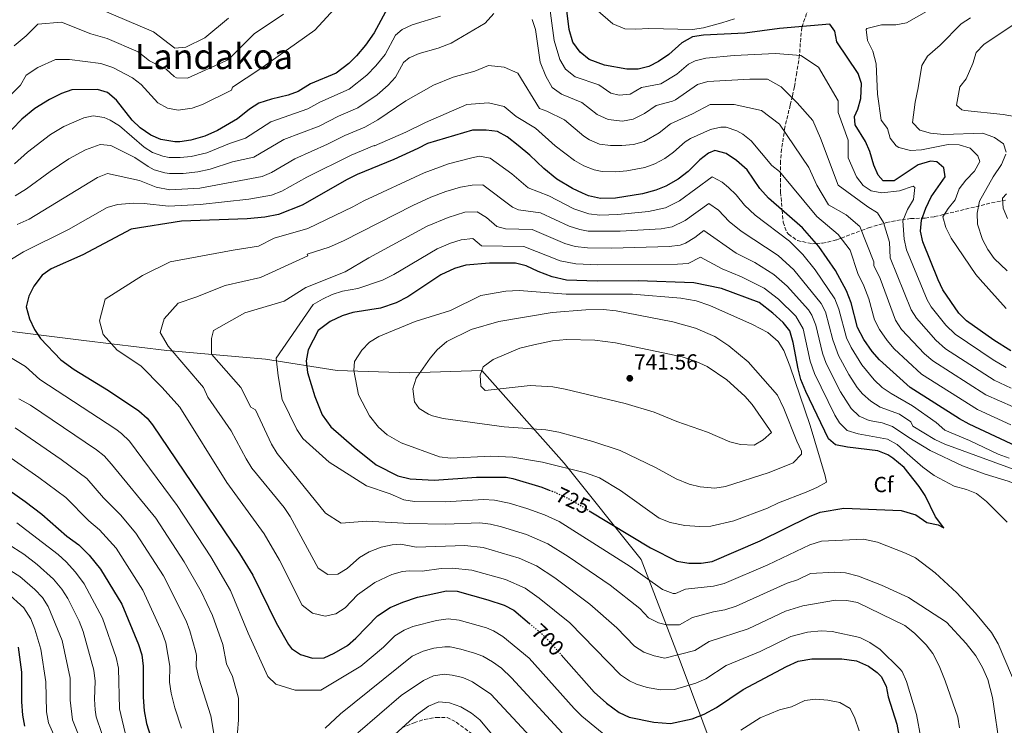
# Model space of a CAD drawing. Units: metres. Extents: x 627701 to 631151, y 4741183 to 4743560.
# Drawn here: x 630457 to 630907, y 4742768 to 4743091 of the extents above; entities that cross this region are included whole.
import ezdxf
from ezdxf.enums import TextEntityAlignment as Align

# ---------------------------------------------------------------- set-up
doc = ezdxf.new("R2010")
doc.units = ezdxf.units.M
doc.header["$MEASUREMENT"] = 0
doc.linetypes.add('DGN Style 3', pattern=[2.435891, 1.739922, -0.695969])
doc.linetypes.add('DGN Style 5', pattern=[1.217945, 0.521977, -0.695969])
for name, color, linetype, lineweight in [('Barranco lineal', 142, 'DGN Style 3', 13), ('Camino', 7, 'DGN Style 3', 0), ('Cota de curva de nivel directora', 7, 'Continuous', 0), ('Cota de punto acotado terreno', 7, 'Continuous', 0), ('Curva de nivel directora', 30, 'Continuous', 30), ('Curva de nivel directora no vista', 30, 'DGN Style 5', 30), ('Curva de nivel intermedia', 30, 'Continuous', 0), ('Etiqueta de zona arbolada', 92, 'Continuous', 0), ('Límite de municipio', 7, 'Continuous', 0), ('Punto acotado terreno (símbolo)', 7, 'Continuous', 0), ('Texto de Área (paraje) menor', 7, 'Continuous', 0), ('Zona arbolada', 92, 'DGN Style 3', 0)]:
    doc.layers.add(name, color=color, linetype=linetype, lineweight=lineweight)
doc.styles.add('Style-Arial', font='arial.ttf')

# ---------------------------------------------------------------- blocks, each defined once
blk = doc.blocks.new('5PATER')
at = {"layer": 'Barranco lineal', "linetype": 'Continuous', "lineweight": 0}
h = blk.add_hatch(color=51, dxfattribs=at)
edge = h.paths.add_edge_path()
edge.add_ellipse((0, 0), major_axis=(-0.11, -0.111), ratio=0.999422, start_angle=0, end_angle=360)

msp = doc.modelspace()

# ---------------------------------------------------------------- linework, layer by layer
at = {"layer": 'Camino', "color": 7, "linetype": 'DGN Style 3', "lineweight": 0}
msp.add_polyline3d([(630631.51, 4742766.57, 679.2), (630637.14, 4742768.89, 678.26), (630641.87, 4742770.47, 677.97), (630647.3, 4742771.39, 677.33), (630652.27, 4742771.36, 676.7), (630656.48, 4742769.18, 676.7), (630665.21, 4742762.65, 676.7)], dxfattribs=at)
at = {"layer": 'Curva de nivel directora', "color": 30, "linetype": 'Continuous', "lineweight": 30, "flags": 128}
for points, elevation in [([(630910.47, 4742939.28), (630902.74, 4742944.23), (630890.18, 4742952.96), (630886.63, 4742956.49), (630879.4, 4742967.22), (630877.26, 4742971.74), (630870.22, 4742989.16), (630869.16, 4742994.05), (630869.58, 4742999.14), (630871.48, 4743004.66), (630874.01, 4743009.81), (630880.41, 4743018.98), (630879.8, 4743023.02), (630876.56, 4743025.9), (630873.7, 4743026.09), (630868.09, 4743024.43), (630856.97, 4743017.14), (630852.06, 4743017.17), (630849.78, 4743019.74), (630847.69, 4743024.29), (630845.84, 4743030.57), (630843.88, 4743035.17), (630839.19, 4743042.78), (630838.89, 4743046.61), (630840.42, 4743050.04), (630841.71, 4743054.87), (630842.14, 4743061.75), (630840.49, 4743066.37), (630830.84, 4743080.77), (630829.84, 4743085.7), (630827.56, 4743088.9), (630804.53, 4743086.98), (630788.58, 4743084.72), (630769.65, 4743083.86), (630764.72, 4743083.08), (630759.83, 4743080.38), (630753.83, 4743075.01), (630749.13, 4743071.87), (630744.65, 4743069.51), (630739.8, 4743068.3), (630734.68, 4743068.21), (630724.34, 4743070.06), (630717.41, 4743072.66), (630713.17, 4743076.08), (630709.84, 4743080.6), (630708.16, 4743086.41), (630704.44, 4743117.61)], 675), ([(630625, 4743096.16), (630618.89, 4743084.9), (630614.93, 4743079.25), (630610.87, 4743074.39), (630607.32, 4743070.87), (630601.43, 4743066.51), (630589.72, 4743061.51), (630584.09, 4743058.13), (630579.43, 4743056.31), (630571.86, 4743054.61), (630566.02, 4743052.71), (630561.84, 4743049.95), (630556.26, 4743045.47), (630547.07, 4743040.21), (630541.4, 4743037.65), (630534.89, 4743035.71), (630529.91, 4743035.04), (630527.58, 4743035.01), (630521.16, 4743036.06), (630516.55, 4743037.98), (630511.7, 4743041.48), (630508.02, 4743044.88), (630500.87, 4743054.12), (630496.83, 4743057.61), (630492.18, 4743059.02), (630480.43, 4743058.83), (630475.71, 4743057.19), (630470.14, 4743054.45)], 675), ([(630470.14, 4743054.45), (630463.54, 4743050.34), (630457.51, 4743045.39), (630448.61, 4743036.28)], 675), ([(630917.86, 4742893.35), (630891.4, 4742905.75), (630887, 4742908.14), (630864.38, 4742922.46), (630850.32, 4742935.14), (630846.91, 4742938.99), (630843.09, 4742944.41), (630840.17, 4742949.95), (630837.36, 4742961.32), (630835.24, 4742966.74), (630830.13, 4742976.05), (630822.56, 4742987.08), (630815.02, 4742995.67), (630799.44, 4743009.17), (630795.58, 4743013.55), (630789.79, 4743022.17), (630784.84, 4743026.49), (630780.15, 4743029.63), (630774.93, 4743030.99), (630771.96, 4743029.76), (630768.01, 4743026.7), (630762.67, 4743021.43), (630758.13, 4743017.97), (630752.49, 4743014.68), (630747.84, 4743012.84), (630741.78, 4743011.11), (630729.44, 4743009.22), (630722.5, 4743009.03), (630717.12, 4743010.32), (630714.31, 4743011.43), (630709.78, 4743013.58), (630702.6, 4743017.92), (630696.54, 4743022.79), (630690.18, 4743028.96), (630684.88, 4743033.29), (630679.76, 4743037.35), (630675.39, 4743039.8), (630670.17, 4743040.38), (630663.93, 4743040.32), (630643.24, 4743034.28), (630638.85, 4743031.89), (630627.93, 4743026.98), (630611.15, 4743020.07), (630606.49, 4743017.78), (630585.84, 4743005.93), (630575.13, 4743001.67), (630568.76, 4743000.43), (630560.65, 4742999.74), (630530.59, 4742998.65), (630507.63, 4742994.94), (630485.47, 4742983.26), (630470.97, 4742976.87), (630466.9, 4742973.96), (630463.04, 4742968.92), (630460.79, 4742964.3), (630459.53, 4742959.4), (630461.02, 4742953.97), (630463.31, 4742949.08), (630466, 4742944.86), (630475.41, 4742935.08), (630481.5, 4742930.69), (630497.15, 4742921.04), (630511.16, 4742911.72), (630514.89, 4742908.38), (630517.4, 4742905.37), (630557.24, 4742846.42), (630563.34, 4742836.46), (630574, 4742814.66), (630579.61, 4742804.75), (630581.06, 4742802.94), (630585.18, 4742800.12), (630590.66, 4742798.44), (630596.02, 4742798.69), (630600.59, 4742800.72), (630606.65, 4742804.34), (630610.45, 4742807.59), (630620.46, 4742817.96), (630626.17, 4742821.65), (630631.98, 4742824.19), (630638.76, 4742826.42), (630651.94, 4742829.33), (630656.94, 4742829.13), (630670.94, 4742825.2), (630678.36, 4742822.7), (630682.86, 4742820.46), (630689.96, 4742814.44)], 700), ([(630717.31, 4742866.05), (630745.45, 4742849.07), (630757.44, 4742842.99), (630762.93, 4742841.98), (630768.69, 4742842.07), (630773.63, 4742842.79), (630795.68, 4742852.26), (630818.24, 4742863.44), (630823.17, 4742865.32), (630833.98, 4742867.25), (630860.2, 4742866.07), (630867, 4742864.13), (630871.94, 4742860.7), (630877.14, 4742859.63), (630879.82, 4742858.15), (630875.99, 4742863.28), (630871.2, 4742872.96), (630868.46, 4742877.18), (630861.55, 4742885.85), (630856.5, 4742890.15), (630854.19, 4742891.56), (630849.57, 4742893.51), (630835.59, 4742895.13), (630830.23, 4742896.16), (630827.01, 4742898.98), (630816.55, 4742920.64), (630814.31, 4742926.14), (630813.01, 4742930.97), (630810.8, 4742943.13), (630809.31, 4742948.44), (630806.15, 4742952.31), (630801.51, 4742956.56), (630795.15, 4742961.36), (630777.95, 4742967.83), (630765.3, 4742970.36), (630739.85, 4742971.4), (630721.01, 4742971.13), (630706.94, 4742971.6), (630700.45, 4742973.13), (630693.94, 4742975.56), (630688.52, 4742978.18), (630683.65, 4742979.37), (630671.74, 4742979.41), (630660.85, 4742978.47), (630655.68, 4742976.99), (630649.44, 4742974.03), (630634.3, 4742964.01), (630628.91, 4742961.28), (630621.84, 4742958.87), (630609.05, 4742956.78), (630604.29, 4742955.26), (630598.75, 4742952.71), (630593.26, 4742948.6), (630588.72, 4742939.69), (630587.78, 4742934.76), (630588.41, 4742929.36), (630591.69, 4742918.38), (630595.08, 4742909.95), (630599.05, 4742904.49), (630609.73, 4742895.15), (630619.79, 4742887.1), (630629.69, 4742881.98), (630635.4, 4742880.64), (630646.3, 4742879.99), (630665.76, 4742881.4), (630679.4, 4742881.34), (630682.47, 4742880.81), (630695.62, 4742876.77), (630699.01, 4742875.5)], 725), ([(630440.59, 4742883.21), (630459.12, 4742870.27), (630466.76, 4742864.4), (630478.21, 4742854.44), (630483.61, 4742850.43), (630488.32, 4742845.65), (630493.59, 4742839.33), (630503.34, 4742823.19), (630510.92, 4742804.75), (630512.45, 4742799.99), (630513.14, 4742794.83), (630513.02, 4742780.68), (630513.61, 4742774.43), (630514.56, 4742768.53), (630518.33, 4742756.94)], 675), ([(630455.79, 4742803.56), (630457.31, 4742792.03), (630457.3, 4742778.42), (630457.77, 4742772.33), (630458.69, 4742767.41)], 650), ([(630704.6, 4742800.01), (630719.59, 4742782.97), (630725.3, 4742777.88), (630731.09, 4742773.6), (630735.62, 4742771.45), (630746.98, 4742769.25), (630754.64, 4742768.55), (630764.45, 4742770.78), (630770.01, 4742772.78), (630775.64, 4742775.89), (630787.82, 4742784.08), (630807.67, 4742794.68), (630813.07, 4742797.08), (630819.38, 4742798.18), (630833.04, 4742798.14), (630839.79, 4742797.27), (630845.3, 4742794.87), (630849.32, 4742791.93), (630851.01, 4742790.12), (630853.34, 4742785.73), (630854.32, 4742780.83), (630858.28, 4742768.23), (630859.1, 4742763.28)], 700)]:
    msp.add_lwpolyline(points, dxfattribs=dict(at, elevation=elevation))
at = {"layer": 'Curva de nivel directora no vista', "color": 30, "linetype": 'DGN Style 5', "lineweight": 30, "flags": 128}
for points, elevation in [([(630699.01, 4742875.5), (630701.96, 4742874.39), (630708.75, 4742871.21), (630717.31, 4742866.05)], 725), ([(630689.96, 4742814.44), (630695.66, 4742809.61), (630699.23, 4742806.11), (630704.6, 4742800.01)], 700)]:
    msp.add_lwpolyline(points, dxfattribs=dict(at, elevation=elevation))
at = {"layer": 'Curva de nivel intermedia', "color": 30, "linetype": 'Continuous', "lineweight": 0, "flags": 128}
for points, elevation in [([(630611.59, 4743107.81), (630591.79, 4743086.21), (630566.59, 4743068.21), (630553.99, 4743060.11), (630553.53, 4743058.73), (630540.23, 4743052.17), (630535.57, 4743050.35), (630529.17, 4743049.45), (630524.22, 4743050.48), (630519.85, 4743052.89), (630512.15, 4743061.32), (630508.14, 4743064.31), (630499.26, 4743069.03), (630493.69, 4743070.91), (630479.29, 4743072.71), (630472.99, 4743072.71), (630464.89, 4743069.11), (630459.49, 4743065.51), (630456.92, 4743060.95), (630445.86, 4743049.98)], 670), ([(630552.19, 4743091.61), (630541.39, 4743082.61), (630532.65, 4743078.36), (630527.66, 4743077.92), (630517.77, 4743085.42), (630480.19, 4743101.51)], 660), ([(630908.27, 4742931.68), (630902.38, 4742935.18), (630885.02, 4742946.86), (630880.7, 4742951.02), (630874.02, 4742959.49), (630872.14, 4742962.66), (630862.74, 4742985.55), (630861.55, 4742990.41), (630861.05, 4742998.81), (630863.22, 4743004.03), (630865.92, 4743008.66), (630866.44, 4743014.01), (630865.76, 4743014.65), (630859.44, 4743012.55), (630851.35, 4743011.58), (630846.56, 4743012.62), (630842.83, 4743014.93), (630839.74, 4743018.91), (630835.95, 4743027.73), (630835.95, 4743035.83), (630831.45, 4743048.43), (630831.45, 4743053.83), (630822.45, 4743069.13), (630814.35, 4743074.53), (630802.65, 4743075.43), (630783.75, 4743074.53), (630770.71, 4743073.29), (630765.87, 4743072.1), (630762.85, 4743070.5), (630757.46, 4743065.96), (630750.11, 4743061.56), (630741.34, 4743059.9), (630736.1, 4743056.79), (630731.07, 4743056.33), (630727.23, 4743057.34), (630721.84, 4743061.06), (630710.9, 4743064.79), (630706.49, 4743068.34), (630703.88, 4743072.69), (630701.27, 4743081.47), (630698.63, 4743102.05)], 680), ([(630877.55, 4743097.98), (630862.68, 4743089.47), (630857.76, 4743088.55), (630851.29, 4743088.62), (630844.56, 4743086.94), (630844.17, 4743086.48), (630844.89, 4743081.38), (630847.21, 4743076.51), (630848.87, 4743070.78), (630849.38, 4743056.8), (630851.1, 4743044.87), (630854.02, 4743041.08), (630855.18, 4743036.64), (630857.91, 4743033.2), (630859.15, 4743032.39), (630864.58, 4743030.96), (630869.57, 4743031.32), (630881.7, 4743033.77), (630886.78, 4743033.68), (630891.8, 4743032.15), (630895.31, 4743028.6), (630896.34, 4743026), (630893.9, 4743021.61), (630889.91, 4743017.47), (630886.77, 4743013.48), (630884.92, 4743008.43), (630881.75, 4743004.53), (630879.33, 4743000.62), (630880.74, 4742995.73), (630883.07, 4742990.85), (630894.41, 4742974.29), (630896.45, 4742971.89), (630908.39, 4742958.61)], 670), ([(630577.39, 4743093.41), (630563.89, 4743084.41), (630552.19, 4743072.71), (630550.91, 4743072.05), (630533.4, 4743064.14), (630528.39, 4743064.38), (630527.28, 4743064.9), (630523.66, 4743068.36), (630515.99, 4743072.14), (630510.79, 4743076.15), (630496.57, 4743082.38), (630489.19, 4743084.41), (630475.69, 4743089.81), (630464.89, 4743088.91), (630459.49, 4743083.51), (630454.09, 4743079.01)], 665), ([(630649.28, 4743092.59), (630636.22, 4743088.64), (630631.69, 4743086.48), (630628.65, 4743083.79), (630623.91, 4743074.98), (630619.71, 4743069.77), (630615.55, 4743065.48), (630607.42, 4743059.08), (630594, 4743053.22), (630588.57, 4743050.06), (630571.51, 4743044.23), (630560.03, 4743036.71), (630552.66, 4743034.3), (630542.25, 4743029.96), (630535.04, 4743028.33), (630530.07, 4743027.76), (630525.06, 4743027.87), (630522.06, 4743028.42), (630517.31, 4743030.13), (630513.5, 4743032.59), (630502.22, 4743042.28), (630498, 4743044.98), (630495.27, 4743046.2), (630490.27, 4743046.91), (630485.87, 4743046.05), (630476.75, 4743042.08), (630470.59, 4743038.32), (630460.1, 4743030.29), (630454.15, 4743024.87)], 680), ([(630673.7, 4743093.8), (630669.75, 4743089.29), (630654.21, 4743080.13), (630648.21, 4743077.91), (630639.55, 4743075.51), (630634.98, 4743073.48), (630632.3, 4743071.41), (630628.63, 4743064.66), (630625.23, 4743061)], 685), ([(630783.88, 4743091.28), (630778.15, 4743089.47), (630769.67, 4743087.28), (630764.74, 4743086.44), (630744.61, 4743086.98), (630738.66, 4743086.57), (630733.67, 4743086.77), (630728.26, 4743089), (630720.23, 4743095.91)], 670), ([(630910.69, 4742922.13), (630902.84, 4742925.87), (630880.59, 4742940.26), (630876.14, 4742944.09), (630867.19, 4742954.3), (630864.88, 4742958.1), (630855.27, 4742981.94), (630854.85, 4742989.03), (630852.15, 4742998.03), (630849.45, 4743002.53), (630844.95, 4743005.23), (630831.45, 4743015.13), (630823.35, 4743036.73), (630819.75, 4743044.83), (630812.55, 4743052.93), (630805.35, 4743060.13), (630799.05, 4743063.73), (630790.95, 4743063.73), (630771.76, 4743062.71), (630766.98, 4743061.27), (630756.83, 4743054.28), (630755.57, 4743053.61), (630748.01, 4743051.6), (630742.74, 4743047.95), (630737.52, 4743045.37), (630732.56, 4743044.44), (630726.04, 4743045.26), (630721.07, 4743047.48), (630713.92, 4743053.04), (630704.65, 4743056.78), (630700.35, 4743059.88), (630697.51, 4743065.04), (630694.88, 4743071.44), (630692.82, 4743086.49), (630691.23, 4743091.07)], 685), ([(630892.03, 4743091.75), (630887.78, 4743089.11), (630878.09, 4743079.24), (630872.33, 4743074.29), (630869.78, 4743069.99), (630868.09, 4743059.68), (630866.59, 4743053.16), (630865.51, 4743043.92), (630868.82, 4743040.33), (630873.62, 4743038.93), (630879.71, 4743038.34), (630897.6, 4743038.91), (630903.02, 4743036.97), (630907.05, 4743034.01), (630908.39, 4743030.27)], 665), ([(630916.61, 4743091.99), (630898.05, 4743079.56), (630894.56, 4743075.98), (630893, 4743070.9), (630890.08, 4743063.93), (630887.15, 4743060.18), (630885.52, 4743051.87), (630888.05, 4743049.71), (630889.47, 4743049.35), (630906.94, 4743047.54), (630912.11, 4743046.61)], 660), ([(630917.72, 4742910.86), (630899.02, 4742919.16), (630874.7, 4742934.66), (630870.94, 4742937.94), (630860.37, 4742949.11), (630857.7, 4742953.33), (630850.55, 4742972.45), (630847.79, 4742978.33), (630847.65, 4742980.03), (630841.35, 4742996.23), (630835.05, 4743001.63), (630826.95, 4743006.13), (630821.55, 4743015.13), (630817.95, 4743023.23), (630804.45, 4743043.03), (630796.35, 4743049.33), (630783.75, 4743052.03), (630772.82, 4743052.14), (630764.71, 4743047.86), (630754.67, 4743043.3), (630749.38, 4743039.11), (630742.51, 4743035.14), (630737.7, 4743033.76), (630732.29, 4743033.25), (630727.17, 4743033.25), (630722.13, 4743033.98), (630717.54, 4743035.99), (630714.91, 4743037.63), (630706.01, 4743045.01), (630697.89, 4743049.04), (630694.65, 4743050.23), (630684.75, 4743066.43), (630678.45, 4743069.13), (630671.25, 4743070.03), (630664.95, 4743067.33), (630655.05, 4743064.63), (630646.05, 4743061.03), (630633.45, 4743053.83), (630620.63, 4743045.09), (630614.55, 4743041.65), (630605.42, 4743037.86), (630597.53, 4743033.92), (630582.49, 4743027.27), (630571.9, 4743020.94), (630567.58, 4743019.19), (630539.01, 4743013.8), (630525.32, 4743013.09), (630518.98, 4743014.18), (630511.45, 4743017.28), (630496.75, 4743020.49), (630492.15, 4743018.73), (630460.88, 4742999.58), (630455.37, 4742997.19)], 690), ([(630625.23, 4743061), (630620.24, 4743056.57), (630611.36, 4743050.6), (630602.56, 4743046.75), (630593.63, 4743042.23), (630577.59, 4743036.03), (630563.81, 4743027.95), (630554.04, 4743025.8), (630543.71, 4743022.43), (630538.2, 4743021.26), (630531.46, 4743020.55), (630525.18, 4743020.51), (630522.96, 4743020.77), (630518.18, 4743022.25), (630515.31, 4743023.71), (630509.29, 4743027.8), (630498.36, 4743033.38), (630493.33, 4743033.82), (630486.68, 4743031.39), (630479.04, 4743027.19), (630470.48, 4743021.48), (630459.69, 4743013.46), (630454.51, 4743010.25)], 685), ([(630910.48, 4742905.37), (630895.21, 4742912.46), (630869.54, 4742928.56), (630857.02, 4742940.24), (630853.77, 4742944.02), (630850.35, 4742948.97), (630848.02, 4742953.4), (630845.38, 4742963.06), (630843.16, 4742968.99), (630840.45, 4742974.63), (630836.85, 4742985.43), (630831.45, 4742992.63), (630821.55, 4743000.73), (630804.45, 4743021.43), (630801.04, 4743024.17), (630791.6, 4743035.46), (630787.78, 4743038.57), (630785.01, 4743040.1), (630780.12, 4743041.72), (630777.66, 4743041.74), (630772.87, 4743040.61), (630763.83, 4743036.58), (630761.34, 4743035), (630756.03, 4743030.27), (630751.94, 4743027.4), (630747.5, 4743024.91), (630742.8, 4743023.17), (630734.56, 4743021.65), (630729.59, 4743021.28), (630723.33, 4743021.41), (630719.62, 4743022.15), (630714.91, 4743023.98), (630710.6, 4743026.47), (630701.85, 4743033.13), (630692.85, 4743041.23), (630683.85, 4743046.63), (630678.45, 4743051.13), (630671.25, 4743052.93), (630661.35, 4743052.03), (630642.45, 4743043.93), (630633.45, 4743039.43), (630619.05, 4743033.13), (630618.93, 4743033.36), (630608.28, 4743028.96), (630587.99, 4743018.79), (630576.6, 4743012.39), (630571.93, 4743010.59), (630561.5, 4743008.72), (630539.26, 4743006.34), (630524.76, 4743005.49), (630513.62, 4743006.77)], 695), ([(630908.18, 4743029.28), (630906.2, 4743024.62), (630902.36, 4743018.95), (630896.08, 4743007.75), (630895.04, 4743002.34), (630895.24, 4742997.34), (630897.56, 4742990.24), (630899.88, 4742985.64), (630902.78, 4742981.57), (630908.72, 4742975.87)], 665), ([(630909.72, 4742890.11), (630904.69, 4742891.93), (630891.57, 4742898.15), (630880.3, 4742902.86), (630876.27, 4742906.45), (630865.38, 4742914.06), (630855.65, 4742919.67), (630851.55, 4742922.52), (630847.85, 4742925.92), (630842.21, 4742932.8), (630837.33, 4742940.76), (630835.21, 4742945.29), (630831.68, 4742958.36), (630829.87, 4742963.02), (630820.87, 4742976.41), (630815.15, 4742983.42), (630809.17, 4742989.51), (630793.44, 4743001.47), (630788.52, 4743006.06), (630784.67, 4743010.68), (630781.12, 4743014.13), (630778.22, 4743016.55), (630773.62, 4743019), (630758.68, 4743007.91), (630752.38, 4743004.7), (630744.48, 4743003.04), (630730.52, 4743001.64), (630722.2, 4743001.45), (630717.24, 4743002.03), (630710.36, 4743004.27), (630698.81, 4743010.21), (630689.49, 4743013.86), (630681.91, 4743020.36), (630672.05, 4743027.58), (630667.08, 4743028.36), (630663.61, 4743027.7), (630653, 4743024.94), (630641.83, 4743020.74), (630614.16, 4743008.04), (630609.15, 4743005.23), (630588.45, 4742995.33), (630573.15, 4742990.84), (630565.95, 4742987.24), (630554.25, 4742985.44), (630525.45, 4742980.04), (630512.85, 4742973.74), (630495.75, 4742962.94), (630493.05, 4742953.04), (630494.85, 4742946.74), (630501.15, 4742939.54), (630511.95, 4742932.34), (630521.85, 4742922.44), (630529.94, 4742913.44), (630551.36, 4742878.9), (630568.56, 4742855.42), (630575.57, 4742843.34), (630585.97, 4742822.79), (630590.58, 4742819.05), (630596.42, 4742817.7), (630601.3, 4742818.8), (630605.56, 4742821.62), (630611.32, 4742827.46), (630619.2, 4742833.14), (630627.05, 4742836.76), (630631.89, 4742838.12), (630634.97, 4742838.56), (630640.85, 4742838.39), (630649.63, 4742839.53), (630654.63, 4742839.74)], 705), ([(630875.63, 4742898.64), (630865.6, 4742904.79), (630864.6, 4742906.78), (630859.52, 4742910.21), (630850.64, 4742913.54), (630846.4, 4742916.29), (630842.6, 4742919.56), (630840.12, 4742922.48), (630836.34, 4742928.39), (630831.58, 4742937.1), (630828.95, 4742944.33), (630825.6, 4742957.06), (630823.6, 4742960.96), (630811.13, 4742976.39), (630803.89, 4742982.94), (630786.92, 4742994.08), (630781.46, 4742998.58), (630776.55, 4743003.66), (630772.22, 4743006.79), (630761.32, 4742999), (630755.29, 4742996.03), (630750.34, 4742995.2), (630731.6, 4742994.06), (630716.91, 4742994.14), (630713.04, 4742994.83), (630708.27, 4742996.37), (630695.02, 4743002.5), (630684.96, 4743003.9), (630682.27, 4743005.06), (630668.71, 4743015.36), (630663.71, 4743015.15), (630658.36, 4743014.23), (630651.68, 4743012.24), (630644.82, 4743009.59), (630636.53, 4743005.8), (630604.82, 4742989.73), (630598.26, 4742986.78), (630588.22, 4742983.53), (630588.45, 4742982.73), (630566.85, 4742972.84), (630550.65, 4742969.24), (630537.15, 4742963.84), (630529.05, 4742961.14), (630522.75, 4742953.94), (630520.95, 4742947.64), (630524.55, 4742941.34), (630540.75, 4742922.44), (630542.75, 4742918.02), (630553.38, 4742902.69), (630560.23, 4742889.8), (630562.92, 4742885.58), (630577.65, 4742867.56), (630580.49, 4742863.45), (630593.22, 4742839.66), (630597.7, 4742836.77), (630602.19, 4742836.97), (630606.47, 4742839.52), (630612.24, 4742844.62), (630616.54, 4742847.15), (630622.11, 4742849.34), (630627.06, 4742850.48), (630631.17, 4742850.69), (630638.06, 4742849.29), (630660.47, 4742850.04), (630668.81, 4742849.2), (630685.26, 4742844.33), (630693.21, 4742840.76), (630701.57, 4742835.26), (630717.72, 4742823.3), (630730.07, 4742812.41), (630738.16, 4742803.92), (630742.35, 4742801.28), (630747.07, 4742799.62), (630752.03, 4742798.47), (630765.78, 4742802.07), (630772.35, 4742806.09), (630790.15, 4742811.86), (630807.28, 4742820.01), (630815.28, 4742822.48), (630830.14, 4742825.09), (630835.35, 4742824.92), (630840.26, 4742823.98), (630861.88, 4742813.44), (630866.36, 4742809.97), (630871.69, 4742804.57), (630874.72, 4742800.6), (630877.64, 4742794.92), (630880.32, 4742788.04), (630886.16, 4742771.45), (630887.03, 4742766.52)], 710), ([(630908.42, 4743011.11), (630906.68, 4743009.22), (630906.92, 4743004.59), (630909, 4742999.94)], 660), ([(630513.62, 4743006.77), (630508.62, 4743006.89), (630501.27, 4743006.34), (630496.6, 4743004.97), (630478.95, 4742994.87), (630458.36, 4742984.68), (630449.66, 4742979.2)], 695), ([(630784.66, 4742984.04), (630769.93, 4742994.41), (630765.73, 4742991.16), (630761.48, 4742988.52), (630759.01, 4742987.63), (630754.03, 4742987.02), (630727.68, 4742986.36), (630716.61, 4742986.44), (630711.01, 4742987.09), (630706.18, 4742988.38), (630691.23, 4742994.79), (630679.1, 4742995.19), (630675.13, 4742996.2), (630670.36, 4743000.29), (630666.07, 4743002.95), (630660.41, 4743002.76), (630652.77, 4743000.31), (630643.23, 4742996.42), (630616.47, 4742981.89), (630605.55, 4742975.53), (630587.55, 4742968.33), (630577.65, 4742962.04), (630559.65, 4742956.64), (630545.25, 4742948.54), (630544.35, 4742944.94), (630544.35, 4742937.74), (630557.85, 4742922.44), (630562.35, 4742913.44), (630564.51, 4742912.26), (630571.84, 4742896.51), (630574.52, 4742892.29), (630596.54, 4742864.84), (630603.74, 4742860.34), (630615.44, 4742861.23), (630635.27, 4742860.18), (630651.55, 4742859.94), (630667.22, 4742860.49), (630672.22, 4742859.94), (630677.21, 4742858.72), (630688.72, 4742855.15), (630698.39, 4742850.91), (630707.72, 4742845.08), (630726.96, 4742831.89), (630740.54, 4742821.19), (630744.58, 4742816.95), (630749.08, 4742814.65), (630752.79, 4742813.7), (630758.77, 4742813.77), (630764.61, 4742817.1), (630774.27, 4742819.68), (630779.56, 4742820.68), (630784.62, 4742822.32), (630808.01, 4742832.85), (630812.77, 4742834.42), (630818.7, 4742837.34), (630829.8, 4742837.85), (630834.79, 4742837.65), (630840.73, 4742836.12), (630851.26, 4742831.95), (630863.59, 4742826.29), (630880.97, 4742815.02), (630890.05, 4742805.22), (630894.4, 4742799.52), (630897.43, 4742794.28), (630899.94, 4742788.77), (630902.12, 4742780.42), (630905.57, 4742756.59)], 715), ([(630664.15, 4742990.66), (630658.8, 4742990.06), (630653.81, 4742988.53), (630647.71, 4742985.99), (630627.87, 4742974.27), (630622.69, 4742971.59), (630611.35, 4742967.79), (630604.4, 4742966.61), (630599.68, 4742965.02), (630595.24, 4742962.99), (630590.94, 4742960.43), (630574.05, 4742935.94), (630574.95, 4742927.84), (630576.75, 4742917.04), (630583.46, 4742903.23), (630586.2, 4742899.04), (630598.34, 4742888.24), (630615.44, 4742877.43), (630626.24, 4742873.83), (630632.48, 4742871.08), (630637.42, 4742870.21), (630651.42, 4742870.15), (630668.99, 4742871.11), (630674, 4742870.89), (630680.74, 4742869.47), (630688.77, 4742867.06), (630696.85, 4742864.21), (630703.57, 4742861.06), (630736.2, 4742840.48), (630751.01, 4742829.97), (630755.77, 4742828.14), (630756.88, 4742828.11), (630761.49, 4742830.06), (630774.28, 4742831.42), (630779.11, 4742832.66), (630799.16, 4742841.23), (630818.47, 4742850.39), (630823.75, 4742852.03), (630843, 4742853.02), (630849.34, 4742851.57), (630862.25, 4742846.59), (630866.74, 4742844.4), (630875.74, 4742837.63), (630885.77, 4742828.38), (630894.32, 4742819.13), (630901.59, 4742810.19), (630904.66, 4742805.07), (630913.86, 4742783.53)], 720), ([(630908.84, 4742860.79), (630899.35, 4742870.31), (630894.7, 4742873.87), (630890.09, 4742875.81), (630884.56, 4742877.22), (630875.33, 4742882.13), (630870.24, 4742885.92), (630863.04, 4742892.23), (630858.43, 4742896.39), (630854.01, 4742898.75), (630840.6, 4742901.27), (630835.57, 4742902.76), (630831.98, 4742906.29), (630829.93, 4742909.81), (630820.49, 4742928.83), (630818.58, 4742934.57), (630815.38, 4742949.32), (630811.96, 4742955.19), (630804.14, 4742962.9), (630797.46, 4742967.96), (630787.12, 4742973.2), (630778.32, 4742976.88), (630768.27, 4742982.22), (630762.74, 4742979.23), (630757.76, 4742978.94), (630721.31, 4742978.71), (630711.32, 4742979.09), (630704.1, 4742980.48), (630687.44, 4742987.08), (630667.99, 4742987.33), (630664.15, 4742990.66)], 720), ([(630898.76, 4742882.74), (630888.35, 4742886.58), (630873.56, 4742893.59), (630863.82, 4742899.51), (630856.2, 4742904.64), (630851.55, 4742906.28), (630845.62, 4742907.4), (630841, 4742909.31), (630837.27, 4742912.84), (630832.46, 4742920.44), (630825.82, 4742933.45), (630824.21, 4742938.18), (630821.17, 4742950.99), (630819.35, 4742955.67), (630817.78, 4742958.08), (630808.01, 4742968.88), (630801.98, 4742974.21), (630793.15, 4742979.71), (630784.66, 4742984.04)], 715), ([(630685.34, 4742966.85), (630679.24, 4742966.55), (630667.81, 4742964.68), (630653.92, 4742957.74), (630637.72, 4742952.75), (630621.08, 4742945.83), (630616.69, 4742943.2), (630613.2, 4742939.62), (630609.86, 4742934.32), (630609.64, 4742930.31), (630611.67, 4742919.12), (630616.75, 4742909.52), (630620.82, 4742904.26), (630624.81, 4742900.82), (630631.25, 4742897.2), (630648.83, 4742890.72), (630653.8, 4742890.08), (630672.33, 4742890.96), (630682.43, 4742890.6), (630695.98, 4742888.25), (630715.6, 4742883.45), (630722.02, 4742881.15), (630731.67, 4742875.23), (630749.43, 4742862.56), (630754.52, 4742860.62), (630761.11, 4742859.29), (630767.99, 4742858.82), (630773.12, 4742858.99), (630783.58, 4742861.35), (630798.97, 4742867.16), (630804.12, 4742869.61), (630816.71, 4742874.46), (630821.64, 4742876.74), (630826.03, 4742879.17), (630825.44, 4742881.96), (630818.53, 4742905.06), (630809.32, 4742932.36), (630806.52, 4742939.39), (630803.84, 4742943.6), (630799.13, 4742947.71), (630792.18, 4742951.36), (630772.62, 4742959.96), (630766.38, 4742962.14), (630759.3, 4742963.37), (630737.25, 4742965.27), (630706.83, 4742965.18), (630685.34, 4742966.85)], 730), ([(630723.74, 4742958.17), (630715.84, 4742958.07), (630700.39, 4742956.84), (630675.91, 4742952.74), (630663.25, 4742949.03), (630652.17, 4742943.58), (630647.7, 4742939.73), (630644.5, 4742935.84), (630638.1, 4742926.7), (630636.55, 4742921.92), (630637.34, 4742915.9), (630639.56, 4742912.92), (630643.82, 4742910.26), (630645.63, 4742909.56), (630650.46, 4742908.29), (630678.43, 4742904.46), (630697.48, 4742903.14), (630703.41, 4742902.04), (630718.97, 4742897.79), (630731.51, 4742893.68), (630747.77, 4742885.83), (630757.13, 4742880.69), (630763.14, 4742878.13), (630768.16, 4742876.96), (630774.88, 4742876.32), (630779.81, 4742877.12), (630799.74, 4742883.59), (630810.79, 4742888), (630814.59, 4742891.88), (630814.64, 4742893.3), (630812.5, 4742897.82), (630806.57, 4742912.85), (630803.55, 4742918.89), (630790.19, 4742934.29), (630781.29, 4742941.58), (630774.86, 4742945.8), (630765.98, 4742949.63), (630755.67, 4742952.54), (630729.66, 4742957.64), (630723.74, 4742958.17)], 735), ([(630707.03, 4742944.52), (630700.53, 4742943.9), (630692, 4742942.04), (630685.64, 4742940.45), (630673.44, 4742935.29), (630668.76, 4742931.94), (630667.46, 4742928.15), (630667.7, 4742923.16), (630669.73, 4742921.06), (630690.39, 4742923.44), (630700.66, 4742922.72), (630706.34, 4742921.76), (630733.78, 4742915.08), (630747.16, 4742911.12), (630757.47, 4742906.89), (630771.54, 4742902.08), (630781.76, 4742897.54), (630786.62, 4742896.35), (630792.91, 4742896.1), (630797.03, 4742898.47), (630800.93, 4742901.8), (630799.99, 4742903.22), (630791.95, 4742914.72), (630788.71, 4742918.53), (630780.41, 4742926.03), (630771.43, 4742932.13), (630766.4, 4742934.38), (630759.87, 4742936.57), (630729.45, 4742942.86), (630720.01, 4742944.11), (630707.03, 4742944.52)], 740), ([(630452.37, 4742936.15), (630459.24, 4742932.04), (630465.79, 4742926.19), (630500.64, 4742903.35), (630503.22, 4742901.43), (630506.82, 4742897.96), (630528.69, 4742868.41), (630544.15, 4742844.95), (630553.15, 4742829.52), (630561.18, 4742809.91), (630570.18, 4742790.11), (630573.78, 4742786.51), (630582.78, 4742783.81), (630594.48, 4742783.81), (630612.75, 4742794.77), (630623.1, 4742803.56), (630628.41, 4742808.69), (630632.67, 4742811.34), (630636.66, 4742812.94), (630647.41, 4742815.8), (630652.85, 4742816.47), (630657.74, 4742815.87), (630670.33, 4742812.35), (630673.54, 4742811.02), (630677.84, 4742808.4), (630689.92, 4742798.47), (630710.51, 4742775.41), (630714.07, 4742771.9), (630727.52, 4742760.71)], 695), ([(630456.17, 4742917.31), (630461.49, 4742914.33), (630491.7, 4742893.99), (630495.28, 4742891.14), (630498.65, 4742887.43), (630518.89, 4742862.59), (630531.93, 4742842.67), (630539.63, 4742829.06), (630544.9, 4742817.97), (630549.64, 4742804.72), (630551.32, 4742795.95), (630553.98, 4742790.11), (630556.68, 4742780.21), (630556.68, 4742770.31), (630555.78, 4742758.61)], 690), ([(630454.52, 4742903.96), (630475.58, 4742889.49), (630487.34, 4742880.86), (630494.9, 4742871.88), (630502.73, 4742864.12), (630509.81, 4742855.69), (630522.4, 4742836.18), (630532.77, 4742815.63), (630534.47, 4742810.94), (630537.14, 4742801.25), (630537.46, 4742799.76), (630537.35, 4742794.75), (630538.56, 4742789.4), (630544.08, 4742772.11), (630545.88, 4742761.31)], 685), ([(630984.68, 4742761.24), (630979.49, 4742772.39), (630970.86, 4742789.62), (630955.99, 4742815.23), (630951.08, 4742825.57), (630948.84, 4742832.2), (630946.83, 4742840.38), (630945.17, 4742856.9), (630943.89, 4742862.69), (630939.56, 4742872.53), (630935.97, 4742876.51), (630935.18, 4742876.9), (630930.77, 4742878.05), (630880.18, 4742896.55), (630875.63, 4742898.64)], 710), ([(630445.85, 4742894.7), (630465.29, 4742881.31), (630477.62, 4742872.11), (630488.2, 4742861.39), (630493.17, 4742857.27), (630500.75, 4742848.81), (630512.87, 4742829.68), (630521.85, 4742810.19), (630523.43, 4742805.46), (630525.28, 4742794.79), (630525.22, 4742787.47), (630525.99, 4742782.53), (630527.57, 4742775.77), (630530.59, 4742766.5)], 680), ([(630975.32, 4742757.95), (630969.13, 4742769.09), (630950.28, 4742796.71), (630943.2, 4742807.73), (630939.19, 4742815.12), (630937.24, 4742820.55), (630935.13, 4742830.71), (630934.92, 4742844.34), (630933.83, 4742849.96), (630933.83, 4742855.45), (630933.06, 4742860.4), (630932.44, 4742861.62), (630924, 4742870.76), (630917.89, 4742875.57), (630913.46, 4742877.93), (630909.3, 4742879.58), (630898.76, 4742882.74)], 715), ([(630455.26, 4742860.46), (630474.1, 4742845.95)], 670), ([(630451.23, 4742850.75), (630458.46, 4742846.08), (630464.59, 4742841.47), (630472, 4742834.74), (630475.88, 4742830.03), (630478.55, 4742825.78), (630483.83, 4742815.39), (630485.67, 4742810.76), (630490.57, 4742792.93), (630491.05, 4742787.99), (630490.73, 4742779.77), (630491.13, 4742774.79), (630491.64, 4742771.62)], 665), ([(630432.45, 4742846.9), (630437.09, 4742845.73), (630452.43, 4742838.56), (630456.62, 4742835.89), (630463.55, 4742829.92), (630467, 4742826.28), (630469.66, 4742822.22), (630475.96, 4742806.59), (630479.63, 4742789.4), (630479.59, 4742779.32), (630480.66, 4742770.22), (630484.09, 4742761.78)], 660), ([(630474.1, 4742845.95), (630477.8, 4742842.59), (630482.1, 4742837.84), (630486.03, 4742832.54), (630494.53, 4742816.89), (630500.75, 4742798.84), (630501.86, 4742793.88), (630502.21, 4742775.22), (630508.05, 4742750.67)], 670), ([(630654.63, 4742839.74), (630663.65, 4742838.86), (630678.97, 4742834.51), (630688.03, 4742830.61), (630694.51, 4742825.96), (630708.48, 4742814.71), (630731.73, 4742790.9), (630735.83, 4742788.09), (630739.08, 4742786.61), (630743.89, 4742785.02), (630750.19, 4742783.95), (630756.46, 4742784.16), (630766.22, 4742787.06), (630770.71, 4742788.98), (630780.09, 4742795.09), (630795.62, 4742801.48), (630809.73, 4742808.48), (630817.33, 4742810.33), (630823.66, 4742811), (630828.64, 4742810.73), (630841.35, 4742807.89), (630845.82, 4742805.66), (630850.61, 4742802.44), (630859.67, 4742793.67), (630860.64, 4742792.4), (630862.63, 4742787.82), (630867.29, 4742772.69), (630869.3, 4742761.96)], 705), ([(630450.71, 4742828.59), (630458.45, 4742821.48), (630461.68, 4742816.51), (630463.48, 4742811.84), (630466.2, 4742802.59), (630468.46, 4742787.59), (630468.82, 4742773.89), (630469.67, 4742768.81), (630473.93, 4742759.53)], 655), ([(630596.48, 4742766.47), (630603.45, 4742772.99), (630636.35, 4742799.43), (630641.34, 4742801.68), (630646.28, 4742803.05), (630651.23, 4742803.71), (630653.76, 4742803.62), (630658.65, 4742802.63), (630664.89, 4742800.84), (630668.72, 4742799.34), (630673.15, 4742796.88), (630677.21, 4742793.93), (630681.82, 4742789.54), (630704.97, 4742764.32)], 690), ([(630611.46, 4742764.34), (630631.28, 4742781.33), (630641.45, 4742788.31), (630646.02, 4742790.43), (630651.01, 4742791.12), (630654.66, 4742790.76), (630659.49, 4742789.58), (630663.9, 4742787.65), (630672.26, 4742782.04), (630696.58, 4742755.96)], 685), ([(630616.6, 4742752.89), (630638.23, 4742772.58), (630643.81, 4742776.52), (630648.44, 4742778.43), (630653.43, 4742778.1), (630658.58, 4742776.24), (630663.4, 4742773.33), (630667.27, 4742770.2), (630672.85, 4742763.75)], 680), ([(630786.78, 4742765.51), (630795.66, 4742771.15), (630804.51, 4742774.81), (630810.04, 4742776.16), (630816.05, 4742779.13), (630821.03, 4742779.68), (630826.66, 4742779.28), (630832.12, 4742778.19), (630836.89, 4742775.51), (630839.04, 4742770.99), (630840.97, 4742765.21)], 695), ([(630491.64, 4742771.62), (630494.24, 4742764.03)], 665)]:
    msp.add_lwpolyline(points, dxfattribs=dict(at, elevation=elevation))
at = {"layer": 'Límite de municipio', "color": 7, "linetype": 'Continuous', "lineweight": 0}
for points in [[(630523.98, 4742939.39, 709.42), (630485.85, 4742944.03, 702.85), (630442.98, 4742949.33, 696.05)], [(630779.74, 4742741.6, 684.72), (630759.04, 4742797.16, 708.96), (630741.15, 4742843.64, 722.2), (630705.94, 4742887.89, 730.66), (630668.16, 4742930.22, 740), (630635, 4742929.25, 734.25), (630601.88, 4742930.31, 728.17), (630569.19, 4742935.47, 718.85), (630523.98, 4742939.39, 709.42)]]:
    msp.add_polyline3d(points, dxfattribs=at)
at = {"layer": 'Zona arbolada', "color": 92, "linetype": 'DGN Style 3', "lineweight": 0}
for points in [[(630821.64, 4743107.62, 676.68), (630814.72, 4743087.35, 676.68), (630814.22, 4743082.46, 677.51), (630813.69, 4743074.64, 679.49), (630812.42, 4743066.78, 680.73), (630811.65, 4743062, 681.99), (630811.35, 4743060.19, 682.6), (630810.46, 4743055.96, 685.25), (630809.43, 4743051.82, 687.28), (630806.99, 4743041.57, 688.53), (630805.49, 4743031.68, 688.79), (630804.99, 4743026.14, 691.95), (630805.01, 4743020.76, 695), (630805.03, 4743011.9, 698.33), (630805.72, 4743003.73, 700), (630806.19, 4742998.15, 700.94), (630807.82, 4742993.7, 701.48), (630808.61, 4742992.69, 701.56), (630812.7, 4742989.77, 701.6), (630819.63, 4742988.34, 700.53), (630821.38, 4742988.43, 700), (630824.14, 4742988.57, 698.99), (630830.75, 4742990.08, 696.05), (630832.77, 4742990.87, 695), (630837.31, 4742992.64, 692.55), (630842.06, 4742994.39, 690), (630845.34, 4742995.6, 688.9), (630852.26, 4742997.67, 685), (630853.49, 4742998.04, 680.11), (630860.51, 4742999.3, 677.93), (630864.54, 4742999.89, 675.75), (630871.21, 4743000.05, 672.32), (630875.55, 4743000.73, 669.92), (630901.61, 4743007.02, 658.91), (630908.13, 4743008.35, 658.91)], [(630821.64, 4743107.62, 676.68), (630814.72, 4743087.35, 676.68), (630814.22, 4743082.46, 677.51), (630813.69, 4743074.64, 679.49), (630812.42, 4743066.78, 680.73), (630811.65, 4743062, 681.99), (630811.35, 4743060.19, 682.6), (630810.46, 4743055.96, 685.25)], [(630810.46, 4743055.96, 685.25), (630809.43, 4743051.82, 687.28), (630806.99, 4743041.57, 688.53), (630805.49, 4743031.68, 688.79), (630804.99, 4743026.14, 691.95), (630805.01, 4743020.76, 695), (630805.03, 4743011.9, 698.33), (630805.72, 4743003.73, 700), (630806.19, 4742998.15, 700.94), (630807.82, 4742993.7, 701.48), (630808.61, 4742992.69, 701.56), (630812.7, 4742989.77, 701.6), (630819.63, 4742988.34, 700.53), (630821.38, 4742988.43, 700), (630824.14, 4742988.57, 698.99), (630830.75, 4742990.08, 696.05), (630832.77, 4742990.87, 695), (630837.31, 4742992.64, 692.55), (630842.06, 4742994.39, 690), (630845.34, 4742995.6, 688.9), (630852.26, 4742997.67, 685), (630853.49, 4742998.04, 680.11), (630860.51, 4742999.3, 677.93), (630864.54, 4742999.89, 675.75), (630871.21, 4743000.05, 672.32), (630875.55, 4743000.73, 669.92), (630901.61, 4743007.02, 658.91), (630908.13, 4743008.35, 658.91)]]:
    msp.add_polyline3d(points, dxfattribs=at)

# ---------------------------------------------------------------- block references
at = {"layer": 'Punto acotado terreno (símbolo)', "color": 7, "linetype": 'Continuous', "lineweight": 0, "xscale": 10, "yscale": 10, "zscale": 10}
msp.add_blockref('5PATER', (630735.96, 4742926.68, 741.56), dxfattribs=at)

# ---------------------------------------------------------------- texts
at = {"layer": 'Cota de curva de nivel directora', "color": 7, "linetype": 'Continuous', "lineweight": 0, "style": 'Style-Arial'}
for s, rotation, p in [('725', 334.9046, (630709.91, 4742870.67, 725)), ('700', 315.5511, (630698.38, 4742806.95, 700))]:
    msp.add_text(s, height=7, rotation=rotation, dxfattribs=at).set_placement(p, align=Align.MIDDLE_CENTER)
at = {"layer": 'Cota de punto acotado terreno', "color": 7, "linetype": 'Continuous', "lineweight": 0, "style": 'Style-Arial'}
msp.add_text('741.56', height=7, dxfattribs=at).set_placement((630737.94, 4742930.68, 741.56))
at = {"layer": 'Etiqueta de zona arbolada', "color": 92, "linetype": 'Continuous', "lineweight": 0, "style": 'Style-Arial'}
msp.add_text('Cf', height=7, dxfattribs=at).set_placement((630852.2, 4742878.03, 727.86), align=Align.MIDDLE_CENTER)
at = {"layer": 'Texto de Área (paraje) menor', "color": 7, "linetype": 'Continuous', "lineweight": 0, "style": 'Style-Arial'}
msp.add_text('Landakoa', height=11.5, dxfattribs=at).set_placement((630545.47, 4743074.07, 661.61), align=Align.MIDDLE_CENTER)

doc.saveas('drawing.dxf')
